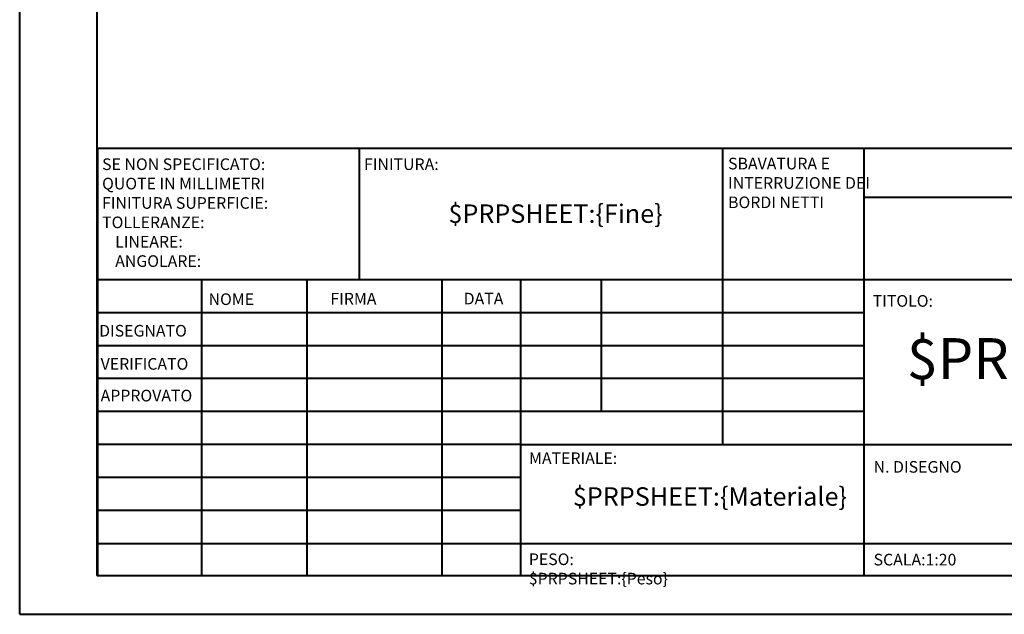
# Model space of a CAD drawing. Units: millimetres. Extents: x 0 to 210, y 0 to 297.
# Drawn here: x 0 to 127, y 0 to 77 of the extents above; entities that cross this region are included whole.
import ezdxf

# ---------------------------------------------------------------- set-up
doc = ezdxf.new("R2010")
doc.units = ezdxf.units.MM
doc.styles.add('SLDTEXTSTYLE0', font='TXT', dxfattribs={"width": 0.75})

# ---------------------------------------------------------------- blocks, each defined once
blk = doc.blocks.new('SW_NOTE_0')
at = {"color": 0, "linetype": 'Continuous', "lineweight": 0, "char_height": 1.5, "attachment_point": 1, "style": 'SLDTEXTSTYLE0'}
for s, insert in [('SBAVATURA E', (0, 1.93)), ('INTERRUZIONE DEI', (0, -0.57)), ('BORDI NETTI', (0, -3.07))]:
    blk.add_mtext(s, dxfattribs=dict(at, insert=insert))
blk = doc.blocks.new('SW_NOTE_1')
at = {"color": 0, "linetype": 'Continuous', "lineweight": 0, "char_height": 1.5, "attachment_point": 1, "style": 'SLDTEXTSTYLE0'}
for s, insert in [('SE NON SPECIFICATO:', (0, 1.93)), ('QUOTE IN MILLIMETRI', (0, -0.57)), ('FINITURA SUPERFICIE:', (0, -3.07)), ('TOLLERANZE:', (0, -5.57)), ('LINEARE:', (1.69, -8.07)), ('ANGOLARE:', (1.69, -10.57))]:
    blk.add_mtext(s, dxfattribs=dict(at, insert=insert))

msp = doc.modelspace()

# ---------------------------------------------------------------- linework, layer by layer
at = {"color": 7, "linetype": 'Continuous', "lineweight": 40}
for p, q in [((0.079, 0.215), (0.079, 297.215)), ((10.079, 5.215), (10.079, 292.215)), ((10.111, 60.371), (205.079, 60.371)), ((10.111, 60.371), (10.111, 5.121)), ((43.911, 43.371), (43.911, 60.371)), ((90.711, 60.371), (90.711, 22.121)), ((108.911, 60.371), (108.911, 5.121)), ((205.079, 53.996), (108.911, 53.996)), ((205.079, 43.371), (10.111, 43.371)), ((23.53, 43.371), (23.53, 5.215)), ((37.102, 43.371), (37.102, 5.121)), ((54.51, 43.371), (54.51, 5.121)), ((64.711, 5.121), (64.711, 43.371)), ((75.111, 26.371), (75.111, 43.371)), ((108.911, 39.121), (10.111, 39.121)), ((108.911, 34.871), (10.111, 34.871)), ((108.911, 30.621), (10.111, 30.621)), ((108.911, 26.371), (10.111, 26.371)), ((64.711, 22.121), (10.111, 22.121)), ((64.711, 22.121), (205.079, 22.121)), ((64.711, 17.871), (10.111, 17.871)), ((64.711, 13.621), (10.111, 13.621)), ((10.111, 9.371), (205.079, 9.371)), ((10.079, 5.215), (205.079, 5.215)), ((0.079, 0.215), (210.079, 0.215))]:
    msp.add_line(p, q, dxfattribs=at)

# ---------------------------------------------------------------- block references
at = {"color": 7, "linetype": 'Continuous', "lineweight": 0}
for name, p in [('SW_NOTE_1', (10.704, 57.108)), ('SW_NOTE_0', (91.42, 57.19))]:
    msp.add_blockref(name, p, dxfattribs=at)

# ---------------------------------------------------------------- texts
at = {"color": 7, "linetype": 'Continuous', "lineweight": 0, "style": 'SLDTEXTSTYLE0'}
for s, insert, char_height, attachment_point in [('FINITURA:', (44.482, 59.04), 1.5, 1), ('$PRPSHEET:\\{Fine\\}', (69.172, 53.102), 2.38125, 2), ('NOME', (24.433, 41.622), 1.5, 1), ('FIRMA', (40.144, 41.683), 1.5, 1), ('DATA', (57.326, 41.697), 1.5, 1), ('TITOLO:', (110.067, 41.399), 1.5, 1), ('DISEGNATO', (10.323, 37.551), 1.5, 1), ('$PRPSHEET:\\{Descrizione\\}', (157.459, 35.85), 5.29167, 2), ('VERIFICATO', (10.521, 33.275), 1.5, 1), ('APPROVATO', (10.513, 29.185), 1.5, 1), ('MATERIALE:', (65.757, 21.107), 1.5, 1), ('N. DISEGNO', (110.185, 19.99), 1.5, 1), ('$PRPSHEET:\\{Materiale\\}', (89.082, 16.606), 2.38125, 2), ('PESO: $PRPSHEET:\\{Peso\\}', (65.729, 8.07), 1.4986, 1), ('SCALA:1:20', (110.185, 8.021), 1.5, 1)]:
    msp.add_mtext(s, dxfattribs=dict(at, insert=insert, char_height=char_height, attachment_point=attachment_point))

doc.saveas('drawing.dxf')
